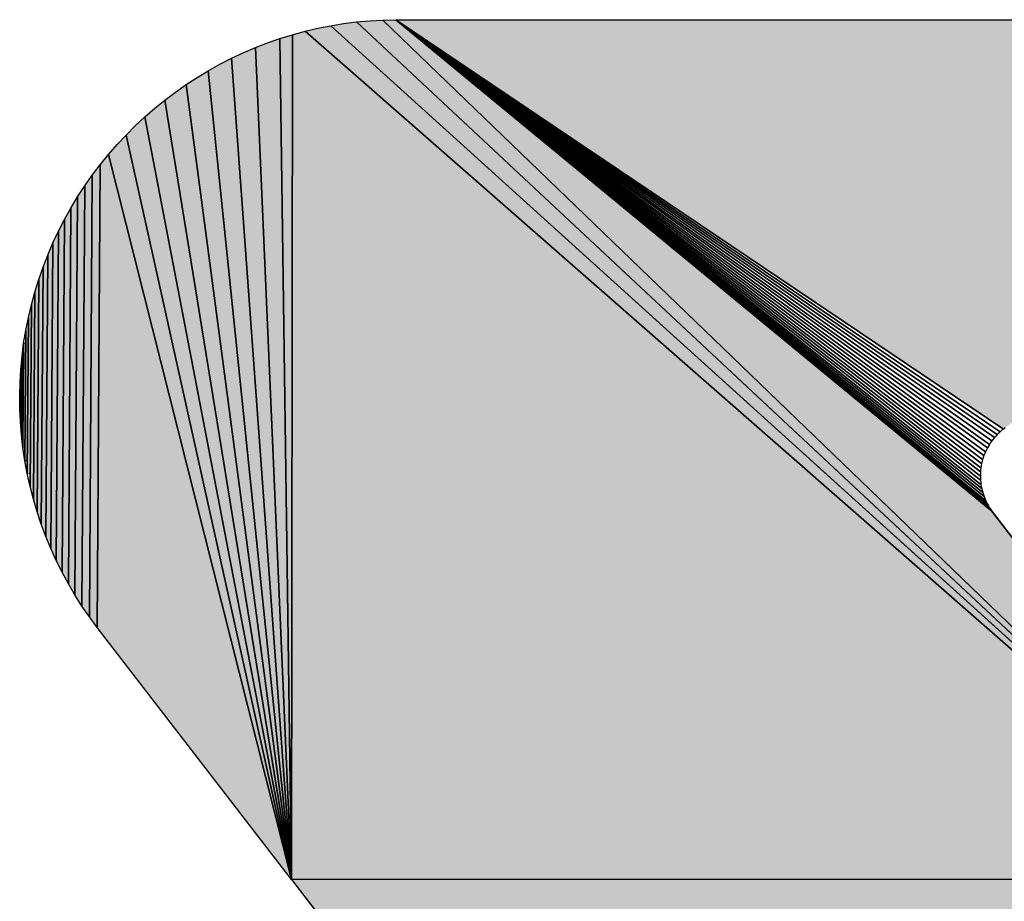
# Model space of a CAD drawing. Extents: x 0 to 594, y 0 to 420.
# Drawn here: x 90 to 92, y 373 to 374 of the extents above; entities that cross this region are included whole.
import ezdxf

# ---------------------------------------------------------------- set-up
doc = ezdxf.new("R2010")
doc.units = 0

msp = doc.modelspace()

# ---------------------------------------------------------------- linework, layer by layer
at = {"color": 7, "lineweight": 5, "ltscale": 0.000514}
for p, q in [((90.923401, 374.226868), (90.903381, 374.222168)), ((90.943573, 374.230896), (90.923401, 374.226868)), ((90.963867, 374.234192), (90.943573, 374.230896)), ((91.004761, 374.238708), (90.984283, 374.236816)), ((91.025299, 374.239868), (91.004761, 374.238708)), ((90.863892, 374.210693), (90.844452, 374.203949)), ((90.883514, 374.216797), (90.863892, 374.210693)), ((90.825287, 374.196533), (90.806366, 374.188446)), ((90.844452, 374.203949), (90.825287, 374.196533)), ((90.78775, 374.179718), (90.76944, 374.170349)), ((90.806366, 374.188446), (90.78775, 374.179718)), ((90.76944, 374.170349), (90.751465, 374.160339)), ((90.733856, 374.149719), (90.716614, 374.138489)), ((90.751465, 374.160339), (90.733856, 374.149719)), ((90.716614, 374.138489), (90.699768, 374.126678)), ((90.699768, 374.126678), (90.68335, 374.114288)), ((90.68335, 374.114288), (90.667358, 374.101349)), ((90.651855, 374.08783), (90.63681, 374.073822)), ((90.667358, 374.101349), (90.651855, 374.08783)), ((90.63681, 374.073822), (90.622253, 374.059296)), ((90.622253, 374.059296), (90.608215, 374.04425)), ((90.608215, 374.04425), (90.594727, 374.028748)), ((90.594727, 374.028748), (90.581757, 374.012787)), ((90.581757, 374.012787), (90.569336, 373.996399)), ((90.569336, 373.996399), (90.557526, 373.979553)), ((90.557526, 373.979553), (90.546265, 373.962341)), ((90.546265, 373.962341), (90.535645, 373.944733)), ((90.525604, 373.926758), (90.516235, 373.908447)), ((90.516235, 373.908447), (90.507477, 373.889862)), ((90.507477, 373.889862), (90.499359, 373.870972)), ((90.491913, 373.851776), (90.485168, 373.832367)), ((90.485168, 373.832367), (90.479065, 373.812714)), ((90.479065, 373.812714), (90.473633, 373.792877)), ((90.473633, 373.792877), (90.468903, 373.772858)), ((90.468903, 373.772858), (90.464874, 373.752686)), ((90.461548, 373.732361), (90.458954, 373.711975)), ((90.455811, 373.670959), (90.455322, 373.650421)), ((90.455322, 373.650421), (90.455536, 373.629852)), ((90.463531, 373.548035), (90.460449, 373.568359)), ((90.496429, 373.429321), (90.504272, 373.410309)), ((90.504272, 373.410309), (90.512787, 373.391602)), ((90.512787, 373.391602), (90.521912, 373.373169)), ((90.542114, 373.337341), (90.553101, 373.319946)), ((90.553101, 373.319946), (90.564728, 373.302979))]:
    msp.add_line(p, q, dxfattribs=at)
at = {"color": 7, "lineweight": 25, "ltscale": 0.000514}
for p, q in [((90.903381, 374.222168), (90.923401, 374.226868)), ((90.903381, 374.222168), (90.923401, 374.226868)), ((90.923401, 374.226868), (90.943573, 374.230896)), ((90.923401, 374.226868), (90.943573, 374.230896)), ((90.943573, 374.230896), (90.963867, 374.234192)), ((90.943573, 374.230896), (90.963867, 374.234192)), ((90.984283, 374.236816), (91.004761, 374.238708)), ((90.984283, 374.236816), (91.004761, 374.238708)), ((91.004761, 374.238708), (91.025299, 374.239868)), ((91.004761, 374.238708), (91.025299, 374.239868)), ((90.844452, 374.203949), (90.863892, 374.210693)), ((90.844452, 374.203949), (90.863892, 374.210693)), ((90.863892, 374.210693), (90.883514, 374.216797)), ((90.863892, 374.210693), (90.883514, 374.216797)), ((90.806366, 374.188446), (90.825287, 374.196533)), ((90.806366, 374.188446), (90.825287, 374.196533)), ((90.825287, 374.196533), (90.844452, 374.203949)), ((90.825287, 374.196533), (90.844452, 374.203949)), ((90.76944, 374.170349), (90.78775, 374.179718)), ((90.76944, 374.170349), (90.78775, 374.179718)), ((90.78775, 374.179718), (90.806366, 374.188446)), ((90.78775, 374.179718), (90.806366, 374.188446)), ((90.751465, 374.160339), (90.76944, 374.170349)), ((90.751465, 374.160339), (90.76944, 374.170349)), ((90.716614, 374.138489), (90.733856, 374.149719)), ((90.716614, 374.138489), (90.733856, 374.149719)), ((90.733856, 374.149719), (90.751465, 374.160339)), ((90.733856, 374.149719), (90.751465, 374.160339)), ((90.699768, 374.126678), (90.716614, 374.138489)), ((90.699768, 374.126678), (90.716614, 374.138489)), ((90.68335, 374.114288), (90.699768, 374.126678)), ((90.68335, 374.114288), (90.699768, 374.126678)), ((90.667358, 374.101349), (90.68335, 374.114288)), ((90.667358, 374.101349), (90.68335, 374.114288)), ((90.63681, 374.073822), (90.651855, 374.08783)), ((90.63681, 374.073822), (90.651855, 374.08783)), ((90.651855, 374.08783), (90.667358, 374.101349)), ((90.651855, 374.08783), (90.667358, 374.101349)), ((90.622253, 374.059296), (90.63681, 374.073822)), ((90.622253, 374.059296), (90.63681, 374.073822)), ((90.608215, 374.04425), (90.622253, 374.059296)), ((90.608215, 374.04425), (90.622253, 374.059296)), ((90.594727, 374.028748), (90.608215, 374.04425)), ((90.594727, 374.028748), (90.608215, 374.04425)), ((90.581757, 374.012787), (90.594727, 374.028748)), ((90.581757, 374.012787), (90.594727, 374.028748)), ((90.569336, 373.996399), (90.581757, 374.012787)), ((90.569336, 373.996399), (90.581757, 374.012787)), ((90.557526, 373.979553), (90.569336, 373.996399)), ((90.557526, 373.979553), (90.569336, 373.996399)), ((90.546265, 373.962341), (90.557526, 373.979553)), ((90.546265, 373.962341), (90.557526, 373.979553)), ((90.535645, 373.944733), (90.546265, 373.962341)), ((90.535645, 373.944733), (90.546265, 373.962341)), ((90.516235, 373.908447), (90.525604, 373.926758)), ((90.516235, 373.908447), (90.525604, 373.926758)), ((90.507477, 373.889862), (90.516235, 373.908447)), ((90.507477, 373.889862), (90.516235, 373.908447)), ((90.499359, 373.870972), (90.507477, 373.889862)), ((90.499359, 373.870972), (90.507477, 373.889862)), ((90.485168, 373.832367), (90.491913, 373.851776)), ((90.485168, 373.832367), (90.491913, 373.851776)), ((90.479065, 373.812714), (90.485168, 373.832367)), ((90.479065, 373.812714), (90.485168, 373.832367)), ((90.473633, 373.792877), (90.479065, 373.812714)), ((90.473633, 373.792877), (90.479065, 373.812714)), ((90.468903, 373.772858), (90.473633, 373.792877)), ((90.468903, 373.772858), (90.473633, 373.792877)), ((90.464874, 373.752686), (90.468903, 373.772858)), ((90.464874, 373.752686), (90.468903, 373.772858)), ((90.458954, 373.711975), (90.461548, 373.732361)), ((90.458954, 373.711975), (90.461548, 373.732361)), ((90.455322, 373.650421), (90.455811, 373.670959)), ((90.455322, 373.650421), (90.455811, 373.670959)), ((90.455536, 373.629852), (90.455322, 373.650421)), ((90.455536, 373.629852), (90.455322, 373.650421)), ((90.456482, 373.609314), (90.455536, 373.629852)), ((90.456482, 373.609314), (90.455536, 373.629852)), ((90.45813, 373.588806), (90.456482, 373.609314)), ((90.45813, 373.588806), (90.456482, 373.609314)), ((90.460449, 373.568359), (90.45813, 373.588806)), ((90.460449, 373.568359), (90.45813, 373.588806)), ((90.463531, 373.548035), (90.460449, 373.568359)), ((90.463531, 373.548035), (90.460449, 373.568359)), ((90.467285, 373.527802), (90.463531, 373.548035)), ((90.467285, 373.527802), (90.463531, 373.548035)), ((90.504272, 373.410309), (90.496429, 373.429321)), ((90.504272, 373.410309), (90.496429, 373.429321)), ((90.512787, 373.391602), (90.504272, 373.410309)), ((90.512787, 373.391602), (90.504272, 373.410309)), ((90.521912, 373.373169), (90.512787, 373.391602)), ((90.521912, 373.373169), (90.512787, 373.391602)), ((90.553101, 373.319946), (90.542114, 373.337341)), ((90.553101, 373.319946), (90.542114, 373.337341)), ((90.564728, 373.302979), (90.553101, 373.319946)), ((90.564728, 373.302979), (90.553101, 373.319946))]:
    msp.add_line(p, q, dxfattribs=at)
at = {"color": 7, "lineweight": 5, "ltscale": 0.049933}
for p, q in [((92.424591, 372.890808), (90.943573, 374.230896)), ((90.943573, 374.230896), (92.424591, 372.890808))]:
    msp.add_line(p, q, dxfattribs=at)
at = {"color": 7, "lineweight": 25, "ltscale": 0.049933}
for p, q in [((90.943573, 374.230896), (92.424591, 372.890808)), ((92.424591, 372.890808), (90.943573, 374.230896))]:
    msp.add_line(p, q, dxfattribs=at)
at = {"color": 7, "lineweight": 5, "ltscale": 0.000515}
for p, q in [((90.984283, 374.236816), (90.963867, 374.234192)), ((90.903381, 374.222168), (90.883514, 374.216797)), ((90.535645, 373.944733), (90.525604, 373.926758)), ((90.499359, 373.870972), (90.491913, 373.851776)), ((90.457031, 373.691528), (90.455811, 373.670959)), ((90.471741, 373.507751), (90.476898, 373.487823)), ((90.476898, 373.487823), (90.482727, 373.468079)), ((90.489227, 373.448608), (90.496429, 373.429321)), ((90.521912, 373.373169), (90.531708, 373.355042))]:
    msp.add_line(p, q, dxfattribs=at)
at = {"color": 7, "lineweight": 25, "ltscale": 0.000515}
for p, q in [((90.963867, 374.234192), (90.984283, 374.236816)), ((90.963867, 374.234192), (90.984283, 374.236816)), ((90.883514, 374.216797), (90.903381, 374.222168)), ((90.883514, 374.216797), (90.903381, 374.222168)), ((90.525604, 373.926758), (90.535645, 373.944733)), ((90.525604, 373.926758), (90.535645, 373.944733)), ((90.491913, 373.851776), (90.499359, 373.870972)), ((90.491913, 373.851776), (90.499359, 373.870972)), ((90.461548, 373.732361), (90.464874, 373.752686)), ((90.461548, 373.732361), (90.464874, 373.752686)), ((90.455811, 373.670959), (90.457031, 373.691528)), ((90.455811, 373.670959), (90.457031, 373.691528)), ((90.476898, 373.487823), (90.471741, 373.507751)), ((90.476898, 373.487823), (90.471741, 373.507751)), ((90.482727, 373.468079), (90.476898, 373.487823)), ((90.482727, 373.468079), (90.476898, 373.487823)), ((90.496429, 373.429321), (90.489227, 373.448608)), ((90.496429, 373.429321), (90.489227, 373.448608)), ((90.531708, 373.355042), (90.521912, 373.373169)), ((90.531708, 373.355042), (90.521912, 373.373169))]:
    msp.add_line(p, q, dxfattribs=at)
at = {"color": 7, "lineweight": 5, "ltscale": 0.049284}
for p, q in [((92.424591, 372.890808), (90.984283, 374.236816)), ((90.984283, 374.236816), (92.424591, 372.890808))]:
    msp.add_line(p, q, dxfattribs=at)
at = {"color": 7, "lineweight": 25, "ltscale": 0.049284}
for p, q in [((90.984283, 374.236816), (92.424591, 372.890808)), ((92.424591, 372.890808), (90.984283, 374.236816))]:
    msp.add_line(p, q, dxfattribs=at)
at = {"color": 7, "lineweight": 5, "ltscale": 0.000511}
msp.add_line((91.045715, 374.240356), (91.025299, 374.239868), dxfattribs=at)
at = {"color": 7, "lineweight": 25, "ltscale": 0.000511}
msp.add_line((91.025299, 374.239868), (91.045715, 374.240356), dxfattribs=at)
msp.add_line((91.025299, 374.239868), (91.045715, 374.240356), dxfattribs=at)
at = {"color": 7, "lineweight": 5, "ltscale": 0.048593}
for p, q in [((92.424591, 372.890808), (91.025299, 374.239868)), ((91.025299, 374.239868), (92.424591, 372.890808))]:
    msp.add_line(p, q, dxfattribs=at)
at = {"color": 7, "lineweight": 25, "ltscale": 0.048593}
for p, q in [((91.025299, 374.239868), (92.424591, 372.890808)), ((92.424591, 372.890808), (91.025299, 374.239868))]:
    msp.add_line(p, q, dxfattribs=at)
at = {"color": 7, "lineweight": 5, "ltscale": 0.030323}
msp.add_line((91.98172, 373.468964), (91.045715, 374.240356), dxfattribs=at)
at = {"color": 7, "lineweight": 5, "ltscale": 0.045834}
msp.add_line((92.879089, 374.240356), (91.045715, 374.240356), dxfattribs=at)
at = {"color": 7, "lineweight": 5, "ltscale": 0.028756}
msp.add_line((91.045715, 374.240356), (91.999756, 373.597839), dxfattribs=at)
at = {"color": 7, "lineweight": 25, "ltscale": 0.045834}
msp.add_line((91.045715, 374.240356), (92.879089, 374.240356), dxfattribs=at)
msp.add_line((91.045715, 374.240356), (92.879089, 374.240356), dxfattribs=at)
at = {"color": 7, "lineweight": 25, "ltscale": 0.030323}
for p, q in [((91.045715, 374.240356), (91.98172, 373.468964)), ((91.98172, 373.468964), (91.045715, 374.240356))]:
    msp.add_line(p, q, dxfattribs=at)
at = {"color": 7, "lineweight": 25, "ltscale": 0.028756}
for p, q in [((91.999756, 373.597839), (91.045715, 374.240356)), ((91.045715, 374.240356), (91.999756, 373.597839))]:
    msp.add_line(p, q, dxfattribs=at)
at = {"color": 7, "lineweight": 25, "ltscale": 0.028709}
for p, q in [((91.99469, 373.593689), (91.045715, 374.240356)), ((91.045715, 374.240356), (91.99469, 373.593689))]:
    msp.add_line(p, q, dxfattribs=at)
at = {"color": 7, "lineweight": 25, "ltscale": 0.028675}
for p, q in [((91.989929, 373.589172), (91.045715, 374.240356)), ((91.045715, 374.240356), (91.989929, 373.589172))]:
    msp.add_line(p, q, dxfattribs=at)
at = {"color": 7, "lineweight": 25, "ltscale": 0.028653}
for p, q in [((91.985504, 373.584351), (91.045715, 374.240356)), ((91.045715, 374.240356), (91.985504, 373.584351))]:
    msp.add_line(p, q, dxfattribs=at)
at = {"color": 7, "lineweight": 25, "ltscale": 0.028644}
for p, q in [((91.981445, 373.579163), (91.045715, 374.240356)), ((91.045715, 374.240356), (91.981445, 373.579163))]:
    msp.add_line(p, q, dxfattribs=at)
at = {"color": 7, "lineweight": 25, "ltscale": 0.028647}
for p, q in [((91.977753, 373.573792), (91.045715, 374.240356)), ((91.045715, 374.240356), (91.977753, 373.573792))]:
    msp.add_line(p, q, dxfattribs=at)
at = {"color": 7, "lineweight": 25, "ltscale": 0.028663}
for p, q in [((91.974457, 373.568115), (91.045715, 374.240356)), ((91.045715, 374.240356), (91.974457, 373.568115))]:
    msp.add_line(p, q, dxfattribs=at)
at = {"color": 7, "lineweight": 25, "ltscale": 0.028691}
for p, q in [((91.971558, 373.562225), (91.045715, 374.240356)), ((91.045715, 374.240356), (91.971558, 373.562225))]:
    msp.add_line(p, q, dxfattribs=at)
at = {"color": 7, "lineweight": 25, "ltscale": 0.028731}
for p, q in [((91.969086, 373.556152), (91.045715, 374.240356)), ((91.045715, 374.240356), (91.969086, 373.556152))]:
    msp.add_line(p, q, dxfattribs=at)
at = {"color": 7, "lineweight": 25, "ltscale": 0.028784}
for p, q in [((91.967072, 373.549927), (91.045715, 374.240356)), ((91.045715, 374.240356), (91.967072, 373.549927))]:
    msp.add_line(p, q, dxfattribs=at)
at = {"color": 7, "lineweight": 25, "ltscale": 0.028847}
for p, q in [((91.965485, 373.543579), (91.045715, 374.240356)), ((91.045715, 374.240356), (91.965485, 373.543579))]:
    msp.add_line(p, q, dxfattribs=at)
at = {"color": 7, "lineweight": 25, "ltscale": 0.028922}
for p, q in [((91.964325, 373.537109), (91.045715, 374.240356)), ((91.045715, 374.240356), (91.964325, 373.537109))]:
    msp.add_line(p, q, dxfattribs=at)
at = {"color": 7, "lineweight": 25, "ltscale": 0.029009}
for p, q in [((91.963654, 373.530579), (91.045715, 374.240356)), ((91.045715, 374.240356), (91.963654, 373.530579))]:
    msp.add_line(p, q, dxfattribs=at)
at = {"color": 7, "lineweight": 25, "ltscale": 0.029105}
for p, q in [((91.96344, 373.524048), (91.045715, 374.240356)), ((91.045715, 374.240356), (91.96344, 373.524048))]:
    msp.add_line(p, q, dxfattribs=at)
at = {"color": 7, "lineweight": 25, "ltscale": 0.029211}
for p, q in [((91.963684, 373.517456), (91.045715, 374.240356)), ((91.045715, 374.240356), (91.963684, 373.517456))]:
    msp.add_line(p, q, dxfattribs=at)
at = {"color": 7, "lineweight": 25, "ltscale": 0.029326}
for p, q in [((91.964417, 373.510956), (91.045715, 374.240356)), ((91.045715, 374.240356), (91.964417, 373.510956))]:
    msp.add_line(p, q, dxfattribs=at)
at = {"color": 7, "lineweight": 25, "ltscale": 0.029449}
for p, q in [((91.965576, 373.504517), (91.045715, 374.240356)), ((91.045715, 374.240356), (91.965576, 373.504517))]:
    msp.add_line(p, q, dxfattribs=at)
at = {"color": 7, "lineweight": 25, "ltscale": 0.02958}
for p, q in [((91.967194, 373.498169), (91.045715, 374.240356)), ((91.045715, 374.240356), (91.967194, 373.498169))]:
    msp.add_line(p, q, dxfattribs=at)
at = {"color": 7, "lineweight": 25, "ltscale": 0.029718}
for p, q in [((91.969269, 373.491943), (91.045715, 374.240356)), ((91.045715, 374.240356), (91.969269, 373.491943))]:
    msp.add_line(p, q, dxfattribs=at)
at = {"color": 7, "lineweight": 25, "ltscale": 0.029862}
for p, q in [((91.971771, 373.48587), (91.045715, 374.240356)), ((91.045715, 374.240356), (91.971771, 373.48587))]:
    msp.add_line(p, q, dxfattribs=at)
at = {"color": 7, "lineweight": 25, "ltscale": 0.030011}
for p, q in [((91.97467, 373.480011), (91.045715, 374.240356)), ((91.045715, 374.240356), (91.97467, 373.480011))]:
    msp.add_line(p, q, dxfattribs=at)
at = {"color": 7, "lineweight": 25, "ltscale": 0.030165}
for p, q in [((91.977997, 373.474365), (91.045715, 374.240356)), ((91.045715, 374.240356), (91.977997, 373.474365))]:
    msp.add_line(p, q, dxfattribs=at)
at = {"color": 7, "lineweight": 5, "ltscale": 0.033}
for p, q in [((90.88208, 372.890808), (90.863892, 374.210693)), ((90.863892, 374.210693), (90.88208, 372.890808))]:
    msp.add_line(p, q, dxfattribs=at)
at = {"color": 7, "lineweight": 25, "ltscale": 0.033}
for p, q in [((90.863892, 374.210693), (90.88208, 372.890808)), ((90.88208, 372.890808), (90.863892, 374.210693))]:
    msp.add_line(p, q, dxfattribs=at)
at = {"color": 7, "lineweight": 5, "ltscale": 0.03315}
for p, q in [((90.883514, 374.216797), (90.88208, 372.890808)), ((90.88208, 372.890808), (90.883514, 374.216797))]:
    msp.add_line(p, q, dxfattribs=at)
at = {"color": 7, "lineweight": 25, "ltscale": 0.03315}
for p, q in [((90.88208, 372.890808), (90.883514, 374.216797)), ((90.883514, 374.216797), (90.88208, 372.890808))]:
    msp.add_line(p, q, dxfattribs=at)
at = {"color": 7, "lineweight": 5, "ltscale": 0.050538}
for p, q in [((92.424591, 372.890808), (90.903381, 374.222168)), ((90.903381, 374.222168), (92.424591, 372.890808))]:
    msp.add_line(p, q, dxfattribs=at)
at = {"color": 7, "lineweight": 25, "ltscale": 0.050538}
for p, q in [((90.903381, 374.222168), (92.424591, 372.890808)), ((92.424591, 372.890808), (90.903381, 374.222168))]:
    msp.add_line(p, q, dxfattribs=at)
at = {"color": 7, "lineweight": 5, "ltscale": 0.032674}
for p, q in [((90.88208, 372.890808), (90.825287, 374.196533)), ((90.825287, 374.196533), (90.88208, 372.890808))]:
    msp.add_line(p, q, dxfattribs=at)
at = {"color": 7, "lineweight": 25, "ltscale": 0.032674}
for p, q in [((90.825287, 374.196533), (90.88208, 372.890808)), ((90.88208, 372.890808), (90.825287, 374.196533))]:
    msp.add_line(p, q, dxfattribs=at)
at = {"color": 7, "lineweight": 5, "ltscale": 0.032309}
for p, q in [((90.88208, 372.890808), (90.78775, 374.179718)), ((90.78775, 374.179718), (90.88208, 372.890808))]:
    msp.add_line(p, q, dxfattribs=at)
at = {"color": 7, "lineweight": 25, "ltscale": 0.032309}
for p, q in [((90.78775, 374.179718), (90.88208, 372.890808)), ((90.88208, 372.890808), (90.78775, 374.179718))]:
    msp.add_line(p, q, dxfattribs=at)
at = {"color": 7, "lineweight": 5, "ltscale": 0.031906}
for p, q in [((90.88208, 372.890808), (90.751465, 374.160339)), ((90.751465, 374.160339), (90.88208, 372.890808))]:
    msp.add_line(p, q, dxfattribs=at)
at = {"color": 7, "lineweight": 25, "ltscale": 0.031906}
for p, q in [((90.751465, 374.160339), (90.88208, 372.890808)), ((90.88208, 372.890808), (90.751465, 374.160339))]:
    msp.add_line(p, q, dxfattribs=at)
at = {"color": 7, "lineweight": 5, "ltscale": 0.031465}
for p, q in [((90.88208, 372.890808), (90.716614, 374.138489)), ((90.716614, 374.138489), (90.88208, 372.890808))]:
    msp.add_line(p, q, dxfattribs=at)
at = {"color": 7, "lineweight": 25, "ltscale": 0.031465}
for p, q in [((90.716614, 374.138489), (90.88208, 372.890808)), ((90.88208, 372.890808), (90.716614, 374.138489))]:
    msp.add_line(p, q, dxfattribs=at)
at = {"color": 7, "lineweight": 5, "ltscale": 0.030988}
for p, q in [((90.88208, 372.890808), (90.68335, 374.114288)), ((90.68335, 374.114288), (90.88208, 372.890808))]:
    msp.add_line(p, q, dxfattribs=at)
at = {"color": 7, "lineweight": 25, "ltscale": 0.030988}
for p, q in [((90.68335, 374.114288), (90.88208, 372.890808)), ((90.88208, 372.890808), (90.68335, 374.114288))]:
    msp.add_line(p, q, dxfattribs=at)
at = {"color": 7, "lineweight": 5, "ltscale": 0.030474}
for p, q in [((90.88208, 372.890808), (90.651855, 374.08783)), ((90.651855, 374.08783), (90.88208, 372.890808))]:
    msp.add_line(p, q, dxfattribs=at)
at = {"color": 7, "lineweight": 25, "ltscale": 0.030474}
for p, q in [((90.651855, 374.08783), (90.88208, 372.890808)), ((90.88208, 372.890808), (90.651855, 374.08783))]:
    msp.add_line(p, q, dxfattribs=at)
at = {"color": 7, "lineweight": 5, "ltscale": 0.029926}
for p, q in [((90.88208, 372.890808), (90.622253, 374.059296)), ((90.622253, 374.059296), (90.88208, 372.890808))]:
    msp.add_line(p, q, dxfattribs=at)
at = {"color": 7, "lineweight": 25, "ltscale": 0.029926}
for p, q in [((90.622253, 374.059296), (90.88208, 372.890808)), ((90.88208, 372.890808), (90.622253, 374.059296))]:
    msp.add_line(p, q, dxfattribs=at)
at = {"color": 7, "lineweight": 5, "ltscale": 0.029342}
for p, q in [((90.88208, 372.890808), (90.594727, 374.028748)), ((90.594727, 374.028748), (90.88208, 372.890808))]:
    msp.add_line(p, q, dxfattribs=at)
at = {"color": 7, "lineweight": 25, "ltscale": 0.029342}
for p, q in [((90.594727, 374.028748), (90.88208, 372.890808)), ((90.88208, 372.890808), (90.594727, 374.028748))]:
    msp.add_line(p, q, dxfattribs=at)
at = {"color": 7, "lineweight": 5, "ltscale": 0.018159}
for p, q in [((90.581757, 374.012787), (90.576843, 373.286438)), ((90.576843, 373.286438), (90.581757, 374.012787))]:
    msp.add_line(p, q, dxfattribs=at)
at = {"color": 7, "lineweight": 25, "ltscale": 0.018159}
for p, q in [((90.576843, 373.286438), (90.581757, 374.012787)), ((90.581757, 374.012787), (90.576843, 373.286438))]:
    msp.add_line(p, q, dxfattribs=at)
at = {"color": 7, "lineweight": 5, "ltscale": 0.017336}
for p, q in [((90.569336, 373.996399), (90.564728, 373.302979)), ((90.564728, 373.302979), (90.569336, 373.996399))]:
    msp.add_line(p, q, dxfattribs=at)
at = {"color": 7, "lineweight": 25, "ltscale": 0.017336}
for p, q in [((90.564728, 373.302979), (90.569336, 373.996399)), ((90.569336, 373.996399), (90.564728, 373.302979))]:
    msp.add_line(p, q, dxfattribs=at)
at = {"color": 7, "lineweight": 5, "ltscale": 0.016491}
for p, q in [((90.557526, 373.979553), (90.553101, 373.319946)), ((90.553101, 373.319946), (90.557526, 373.979553))]:
    msp.add_line(p, q, dxfattribs=at)
at = {"color": 7, "lineweight": 25, "ltscale": 0.016491}
for p, q in [((90.553101, 373.319946), (90.557526, 373.979553)), ((90.557526, 373.979553), (90.553101, 373.319946))]:
    msp.add_line(p, q, dxfattribs=at)
at = {"color": 7, "lineweight": 5, "ltscale": 0.015625}
for p, q in [((90.546265, 373.962341), (90.542114, 373.337341)), ((90.542114, 373.337341), (90.546265, 373.962341))]:
    msp.add_line(p, q, dxfattribs=at)
at = {"color": 7, "lineweight": 25, "ltscale": 0.015625}
for p, q in [((90.542114, 373.337341), (90.546265, 373.962341)), ((90.546265, 373.962341), (90.542114, 373.337341))]:
    msp.add_line(p, q, dxfattribs=at)
at = {"color": 7, "lineweight": 5, "ltscale": 0.014743}
for p, q in [((90.535645, 373.944733), (90.531708, 373.355042)), ((90.531708, 373.355042), (90.535645, 373.944733))]:
    msp.add_line(p, q, dxfattribs=at)
at = {"color": 7, "lineweight": 25, "ltscale": 0.014743}
for p, q in [((90.531708, 373.355042), (90.535645, 373.944733)), ((90.535645, 373.944733), (90.531708, 373.355042))]:
    msp.add_line(p, q, dxfattribs=at)
at = {"color": 7, "lineweight": 5, "ltscale": 0.01384}
for p, q in [((90.525604, 373.926758), (90.521912, 373.373169)), ((90.521912, 373.373169), (90.525604, 373.926758))]:
    msp.add_line(p, q, dxfattribs=at)
at = {"color": 7, "lineweight": 25, "ltscale": 0.01384}
for p, q in [((90.521912, 373.373169), (90.525604, 373.926758)), ((90.525604, 373.926758), (90.521912, 373.373169))]:
    msp.add_line(p, q, dxfattribs=at)
at = {"color": 7, "lineweight": 5, "ltscale": 0.012921}
for p, q in [((90.516235, 373.908447), (90.512787, 373.391602)), ((90.512787, 373.391602), (90.516235, 373.908447))]:
    msp.add_line(p, q, dxfattribs=at)
at = {"color": 7, "lineweight": 25, "ltscale": 0.012921}
for p, q in [((90.512787, 373.391602), (90.516235, 373.908447)), ((90.516235, 373.908447), (90.512787, 373.391602))]:
    msp.add_line(p, q, dxfattribs=at)
at = {"color": 7, "lineweight": 5, "ltscale": 0.011989}
for p, q in [((90.507477, 373.889862), (90.504272, 373.410309)), ((90.504272, 373.410309), (90.507477, 373.889862))]:
    msp.add_line(p, q, dxfattribs=at)
at = {"color": 7, "lineweight": 25, "ltscale": 0.011989}
for p, q in [((90.504272, 373.410309), (90.507477, 373.889862)), ((90.507477, 373.889862), (90.504272, 373.410309))]:
    msp.add_line(p, q, dxfattribs=at)
at = {"color": 7, "lineweight": 5, "ltscale": 0.011042}
for p, q in [((90.499359, 373.870972), (90.496429, 373.429321)), ((90.496429, 373.429321), (90.499359, 373.870972))]:
    msp.add_line(p, q, dxfattribs=at)
at = {"color": 7, "lineweight": 25, "ltscale": 0.011042}
for p, q in [((90.496429, 373.429321), (90.499359, 373.870972)), ((90.499359, 373.870972), (90.496429, 373.429321))]:
    msp.add_line(p, q, dxfattribs=at)
at = {"color": 7, "lineweight": 5, "ltscale": 0.010079}
for p, q in [((90.491913, 373.851776), (90.489227, 373.448608)), ((90.489227, 373.448608), (90.491913, 373.851776))]:
    msp.add_line(p, q, dxfattribs=at)
at = {"color": 7, "lineweight": 25, "ltscale": 0.010079}
for p, q in [((90.489227, 373.448608), (90.491913, 373.851776)), ((90.491913, 373.851776), (90.489227, 373.448608))]:
    msp.add_line(p, q, dxfattribs=at)
at = {"color": 7, "lineweight": 5, "ltscale": 0.009107}
for p, q in [((90.485168, 373.832367), (90.482727, 373.468079)), ((90.482727, 373.468079), (90.485168, 373.832367))]:
    msp.add_line(p, q, dxfattribs=at)
at = {"color": 7, "lineweight": 25, "ltscale": 0.009107}
for p, q in [((90.482727, 373.468079), (90.485168, 373.832367)), ((90.485168, 373.832367), (90.482727, 373.468079))]:
    msp.add_line(p, q, dxfattribs=at)
at = {"color": 7, "lineweight": 5, "ltscale": 0.008122}
for p, q in [((90.479065, 373.812714), (90.476898, 373.487823)), ((90.476898, 373.487823), (90.479065, 373.812714))]:
    msp.add_line(p, q, dxfattribs=at)
at = {"color": 7, "lineweight": 25, "ltscale": 0.008122}
for p, q in [((90.476898, 373.487823), (90.479065, 373.812714)), ((90.479065, 373.812714), (90.476898, 373.487823))]:
    msp.add_line(p, q, dxfattribs=at)
at = {"color": 7, "lineweight": 5, "ltscale": 0.007128}
msp.add_line((90.473633, 373.792877), (90.471741, 373.507751), dxfattribs=at)
at = {"color": 7, "lineweight": 25, "ltscale": 0.007128}
for p, q in [((90.471741, 373.507751), (90.473633, 373.792877)), ((90.473633, 373.792877), (90.471741, 373.507751))]:
    msp.add_line(p, q, dxfattribs=at)
at = {"color": 7, "lineweight": 5, "ltscale": 0.006628}
msp.add_line((90.47187, 373.527771), (90.473633, 373.792877), dxfattribs=at)
at = {"color": 7, "lineweight": 5, "ltscale": 0.006127}
msp.add_line((90.468903, 373.772858), (90.467285, 373.527802), dxfattribs=at)
at = {"color": 7, "lineweight": 25, "ltscale": 0.006127}
for p, q in [((90.467285, 373.527802), (90.468903, 373.772858)), ((90.468903, 373.772858), (90.467285, 373.527802))]:
    msp.add_line(p, q, dxfattribs=at)
at = {"color": 7, "lineweight": 5, "ltscale": 0.005621}
msp.add_line((90.467422, 373.548004), (90.468903, 373.772858), dxfattribs=at)
at = {"color": 7, "lineweight": 5, "ltscale": 0.005116}
msp.add_line((90.464874, 373.752686), (90.463531, 373.548035), dxfattribs=at)
at = {"color": 7, "lineweight": 25, "ltscale": 0.005116}
for p, q in [((90.463531, 373.548035), (90.464874, 373.752686)), ((90.464874, 373.752686), (90.463531, 373.548035))]:
    msp.add_line(p, q, dxfattribs=at)
at = {"color": 7, "lineweight": 5, "ltscale": 0.0041}
msp.add_line((90.460449, 373.568359), (90.461548, 373.732361), dxfattribs=at)
at = {"color": 7, "lineweight": 25, "ltscale": 0.0041}
for p, q in [((90.460449, 373.568359), (90.461548, 373.732361)), ((90.461548, 373.732361), (90.460449, 373.568359))]:
    msp.add_line(p, q, dxfattribs=at)
at = {"color": 7, "lineweight": 5, "ltscale": 0.003589}
msp.add_line((90.460587, 373.588806), (90.461548, 373.732361), dxfattribs=at)
at = {"color": 7, "lineweight": 5, "ltscale": 8e-05}
msp.add_line((90.461548, 373.732361), (90.464745, 373.732361), dxfattribs=at)
at = {"color": 7, "lineweight": 5, "ltscale": 0.004608}
msp.add_line((90.464745, 373.732361), (90.463531, 373.548035), dxfattribs=at)
at = {"color": 7, "lineweight": 5, "ltscale": 0.000513}
for p, q in [((90.458954, 373.711975), (90.457031, 373.691528)), ((90.482727, 373.468079), (90.489227, 373.448608)), ((90.531708, 373.355042), (90.542114, 373.337341)), ((90.564728, 373.302979), (90.576843, 373.286438))]:
    msp.add_line(p, q, dxfattribs=at)
at = {"color": 7, "lineweight": 25, "ltscale": 0.000513}
for p, q in [((90.457031, 373.691528), (90.458954, 373.711975)), ((90.457031, 373.691528), (90.458954, 373.711975)), ((90.471741, 373.507751), (90.467285, 373.527802)), ((90.471741, 373.507751), (90.467285, 373.527802)), ((90.489227, 373.448608), (90.482727, 373.468079)), ((90.489227, 373.448608), (90.482727, 373.468079)), ((90.542114, 373.337341), (90.531708, 373.355042)), ((90.542114, 373.337341), (90.531708, 373.355042)), ((90.576843, 373.286438), (90.564728, 373.302979)), ((90.576843, 373.286438), (90.564728, 373.302979))]:
    msp.add_line(p, q, dxfattribs=at)
at = {"color": 7, "lineweight": 5, "ltscale": 0.003079}
msp.add_line((90.458954, 373.711975), (90.45813, 373.588806), dxfattribs=at)
at = {"color": 7, "lineweight": 25, "ltscale": 0.003079}
for p, q in [((90.45813, 373.588806), (90.458954, 373.711975)), ((90.458954, 373.711975), (90.45813, 373.588806))]:
    msp.add_line(p, q, dxfattribs=at)
at = {"color": 7, "lineweight": 5, "ltscale": 0.002567}
msp.add_line((90.458267, 373.609314), (90.458954, 373.711975), dxfattribs=at)
at = {"color": 7, "lineweight": 5, "ltscale": 0.002055}
msp.add_line((90.457031, 373.691528), (90.456482, 373.609314), dxfattribs=at)
at = {"color": 7, "lineweight": 25, "ltscale": 0.002055}
for p, q in [((90.456482, 373.609314), (90.457031, 373.691528)), ((90.457031, 373.691528), (90.456482, 373.609314))]:
    msp.add_line(p, q, dxfattribs=at)
at = {"color": 7, "lineweight": 5, "ltscale": 0.001542}
msp.add_line((90.456619, 373.629852), (90.457031, 373.691528), dxfattribs=at)
at = {"color": 7, "lineweight": 5, "ltscale": 0.001028}
for p, q in [((90.455811, 373.670959), (90.455536, 373.629852)), ((90.455536, 373.629852), (90.455811, 373.670959))]:
    msp.add_line(p, q, dxfattribs=at)
at = {"color": 7, "lineweight": 25, "ltscale": 0.001028}
for p, q in [((90.455536, 373.629852), (90.455811, 373.670959)), ((90.455811, 373.670959), (90.455536, 373.629852))]:
    msp.add_line(p, q, dxfattribs=at)
at = {"color": 7, "lineweight": 5, "ltscale": 2.7e-05}
msp.add_line((90.455536, 373.629852), (90.456619, 373.629852), dxfattribs=at)
at = {"color": 7, "lineweight": 5, "ltscale": 4.5e-05}
msp.add_line((90.456482, 373.609314), (90.458267, 373.609314), dxfattribs=at)
at = {"color": 7, "lineweight": 25, "ltscale": 8.3e-05}
for p, q in [((91.992279, 373.591492), (91.989929, 373.589172)), ((91.992279, 373.591492), (91.989929, 373.589172)), ((91.983459, 373.581787), (91.981445, 373.579163)), ((91.983459, 373.581787), (91.981445, 373.579163)), ((91.963928, 373.533875), (91.963654, 373.530579)), ((91.963928, 373.533875), (91.963654, 373.530579)), ((91.963501, 373.520752), (91.963684, 373.517456)), ((91.963501, 373.520752), (91.963684, 373.517456)), ((91.977997, 373.474365), (91.979828, 373.471619)), ((91.977997, 373.474365), (91.979828, 373.471619))]:
    msp.add_line(p, q, dxfattribs=at)
at = {"color": 7, "lineweight": 25, "ltscale": 8.2e-05}
for p, q in [((91.99469, 373.593689), (91.992279, 373.591492)), ((91.99469, 373.593689), (91.992279, 373.591492)), ((91.997192, 373.595825), (91.99469, 373.593689)), ((91.997192, 373.595825), (91.99469, 373.593689)), ((91.999756, 373.597839), (91.997192, 373.595825)), ((91.999756, 373.597839), (91.997192, 373.595825)), ((92.00238, 373.599792), (91.999756, 373.597839)), ((92.00238, 373.599792), (91.999756, 373.597839)), ((91.981445, 373.579163), (91.979553, 373.576508)), ((91.981445, 373.579163), (91.979553, 373.576508)), ((91.985504, 373.584351), (91.983459, 373.581787)), ((91.985504, 373.584351), (91.983459, 373.581787)), ((91.987671, 373.586792), (91.985504, 373.584351)), ((91.987671, 373.586792), (91.985504, 373.584351)), ((91.989929, 373.589172), (91.987671, 373.586792)), ((91.989929, 373.589172), (91.987671, 373.586792)), ((91.971558, 373.562225), (91.970276, 373.559204)), ((91.971558, 373.562225), (91.970276, 373.559204)), ((91.972961, 373.565186), (91.971558, 373.562225)), ((91.972961, 373.565186), (91.971558, 373.562225)), ((91.974457, 373.568115), (91.972961, 373.565186)), ((91.974457, 373.568115), (91.972961, 373.565186)), ((91.976074, 373.570984), (91.974457, 373.568115)), ((91.976074, 373.570984), (91.974457, 373.568115)), ((91.977753, 373.573792), (91.976074, 373.570984)), ((91.977753, 373.573792), (91.976074, 373.570984)), ((91.967072, 373.549927), (91.966217, 373.546753)), ((91.967072, 373.549927), (91.966217, 373.546753)), ((91.969086, 373.556152), (91.968018, 373.55304)), ((91.969086, 373.556152), (91.968018, 373.55304)), ((91.970276, 373.559204), (91.969086, 373.556152)), ((91.970276, 373.559204), (91.969086, 373.556152)), ((91.963654, 373.530579), (91.963501, 373.527313)), ((91.963654, 373.530579), (91.963501, 373.527313)), ((91.964844, 373.540344), (91.964325, 373.537109)), ((91.964844, 373.540344), (91.964325, 373.537109)), ((91.965485, 373.543579), (91.964844, 373.540344)), ((91.965485, 373.543579), (91.964844, 373.540344)), ((91.963501, 373.527313), (91.96344, 373.524048)), ((91.963501, 373.527313), (91.96344, 373.524048)), ((91.96344, 373.524048), (91.963501, 373.520752)), ((91.96344, 373.524048), (91.963501, 373.520752)), ((91.963989, 373.514221), (91.964417, 373.510956)), ((91.963989, 373.514221), (91.964417, 373.510956)), ((91.964935, 373.507751), (91.965576, 373.504517)), ((91.964935, 373.507751), (91.965576, 373.504517)), ((91.966309, 373.501343), (91.967194, 373.498169)), ((91.966309, 373.501343), (91.967194, 373.498169)), ((91.967194, 373.498169), (91.96817, 373.495026)), ((91.967194, 373.498169), (91.96817, 373.495026)), ((91.96817, 373.495026), (91.969269, 373.491943)), ((91.96817, 373.495026), (91.969269, 373.491943)), ((91.969269, 373.491943), (91.970459, 373.488892)), ((91.969269, 373.491943), (91.970459, 373.488892)), ((91.970459, 373.488892), (91.971771, 373.48587)), ((91.970459, 373.488892), (91.971771, 373.48587)), ((91.971771, 373.48587), (91.973175, 373.48291)), ((91.971771, 373.48587), (91.973175, 373.48291)), ((91.973175, 373.48291), (91.97467, 373.480011)), ((91.973175, 373.48291), (91.97467, 373.480011)), ((91.97467, 373.480011), (91.976288, 373.477173)), ((91.97467, 373.480011), (91.976288, 373.477173)), ((91.976288, 373.477173), (91.977997, 373.474365)), ((91.976288, 373.477173), (91.977997, 373.474365)), ((91.979828, 373.471619), (91.98172, 373.468964)), ((91.979828, 373.471619), (91.98172, 373.468964)), ((91.98172, 373.468964), (91.983734, 373.46637)), ((91.98172, 373.468964), (91.983734, 373.46637))]:
    msp.add_line(p, q, dxfattribs=at)
at = {"color": 7, "lineweight": 5, "ltscale": 8.2e-05}
msp.add_line((91.999756, 373.597839), (92.00238, 373.599792), dxfattribs=at)
at = {"color": 7, "lineweight": 5, "ltscale": 6.1e-05}
msp.add_line((90.45813, 373.588806), (90.460587, 373.588806), dxfattribs=at)
at = {"color": 7, "lineweight": 25, "ltscale": 8.1e-05}
for p, q in [((91.979553, 373.576508), (91.977753, 373.573792)), ((91.979553, 373.576508), (91.977753, 373.573792)), ((91.966217, 373.546753), (91.965485, 373.543579)), ((91.966217, 373.546753), (91.965485, 373.543579)), ((91.968018, 373.55304), (91.967072, 373.549927)), ((91.968018, 373.55304), (91.967072, 373.549927)), ((91.964325, 373.537109), (91.963928, 373.533875)), ((91.964325, 373.537109), (91.963928, 373.533875)), ((91.963684, 373.517456), (91.963989, 373.514221)), ((91.963684, 373.517456), (91.963989, 373.514221)), ((91.964417, 373.510956), (91.964935, 373.507751)), ((91.964417, 373.510956), (91.964935, 373.507751)), ((91.965576, 373.504517), (91.966309, 373.501343)), ((91.965576, 373.504517), (91.966309, 373.501343))]:
    msp.add_line(p, q, dxfattribs=at)
at = {"color": 7, "lineweight": 5, "ltscale": 9.7e-05}
msp.add_line((90.463531, 373.548035), (90.467422, 373.548004), dxfattribs=at)
at = {"color": 7, "lineweight": 5, "ltscale": 0.000115}
msp.add_line((90.467285, 373.527802), (90.47187, 373.527771), dxfattribs=at)
at = {"color": 7, "lineweight": 5, "ltscale": 0.018207}
msp.add_line((92.424591, 372.890808), (91.98172, 373.468964), dxfattribs=at)
at = {"color": 7, "lineweight": 25, "ltscale": 0.018207}
for p, q in [((91.98172, 373.468964), (92.424591, 372.890808)), ((92.424591, 372.890808), (91.98172, 373.468964))]:
    msp.add_line(p, q, dxfattribs=at)
at = {"color": 7, "lineweight": 25, "ltscale": 0.018125}
msp.add_line((91.983734, 373.46637), (92.424591, 372.890808), dxfattribs=at)
msp.add_line((91.983734, 373.46637), (92.424591, 372.890808), dxfattribs=at)
at = {"color": 7, "lineweight": 5, "ltscale": 0.012492}
msp.add_line((90.576843, 373.286438), (90.88208, 372.890808), dxfattribs=at)
at = {"color": 7, "lineweight": 25, "ltscale": 0.012492}
msp.add_line((90.88208, 372.890808), (90.576843, 373.286438), dxfattribs=at)
msp.add_line((90.88208, 372.890808), (90.576843, 373.286438), dxfattribs=at)
at = {"color": 7, "lineweight": 5, "ltscale": 0.038563}
for p, q in [((90.88208, 372.890808), (92.424591, 372.890808)), ((90.882111, 372.890808), (92.424622, 372.890808))]:
    msp.add_line(p, q, dxfattribs=at)
at = {"color": 7, "lineweight": 25, "ltscale": 0.038563}
for p, q in [((92.424591, 372.890808), (90.88208, 372.890808)), ((92.424591, 372.890808), (90.88208, 372.890808)), ((92.424622, 372.890808), (90.882111, 372.890808)), ((92.424622, 372.890808), (90.882111, 372.890808))]:
    msp.add_line(p, q, dxfattribs=at)
at = {"color": 7, "lineweight": 5, "ltscale": 0.02034}
msp.add_line((91.379089, 372.246643), (90.882111, 372.890808), dxfattribs=at)
at = {"color": 7, "lineweight": 25, "ltscale": 0.02034}
msp.add_line((90.882111, 372.890808), (91.379089, 372.246643), dxfattribs=at)
msp.add_line((90.882111, 372.890808), (91.379089, 372.246643), dxfattribs=at)
at = {"color": 7, "lineweight": 25}
for points in [[(92.00238, 373.599792), (91.999756, 373.597839), (91.997192, 373.595825), (91.99469, 373.593689), (91.992279, 373.591492), (91.989929, 373.589172), (91.987671, 373.586792), (91.985504, 373.584351), (91.983459, 373.581787), (91.981445, 373.579163), (91.979553, 373.576508), (91.977753, 373.573792), (91.976074, 373.570984), (91.974457, 373.568115), (91.972961, 373.565186), (91.971558, 373.562225), (91.970276, 373.559204), (91.969086, 373.556152), (91.968018, 373.55304), (91.967072, 373.549927), (91.966217, 373.546753), (91.965485, 373.543579), (91.964844, 373.540344), (91.964325, 373.537109), (91.963928, 373.533875), (91.963654, 373.530579), (91.963501, 373.527313), (91.96344, 373.524048), (91.963501, 373.520752), (91.963684, 373.517456), (91.963989, 373.514221), (91.964417, 373.510956), (91.964935, 373.507751), (91.965576, 373.504517), (91.966309, 373.501343), (91.967194, 373.498169), (91.96817, 373.495026), (91.969269, 373.491943), (91.970459, 373.488892), (91.971771, 373.48587), (91.973175, 373.48291), (91.97467, 373.480011), (91.976288, 373.477173), (91.977997, 373.474365), (91.979828, 373.471619), (91.98172, 373.468964), (91.983734, 373.46637), (92.424591, 372.890808), (90.88208, 372.890808), (90.576843, 373.286438), (90.564728, 373.302979), (90.553101, 373.319946), (90.542114, 373.337341), (90.531708, 373.355042), (90.521912, 373.373169), (90.512787, 373.391602), (90.504272, 373.410309), (90.496429, 373.429321), (90.489227, 373.448608), (90.482727, 373.468079), (90.476898, 373.487823), (90.471741, 373.507751), (90.467285, 373.527802), (90.463531, 373.548035), (90.460449, 373.568359), (90.45813, 373.588806), (90.456482, 373.609314), (90.455536, 373.629852), (90.455322, 373.650421), (90.455811, 373.670959), (90.457031, 373.691528), (90.458954, 373.711975), (90.461548, 373.732361), (90.464874, 373.752686), (90.468903, 373.772858), (90.473633, 373.792877), (90.479065, 373.812714), (90.485168, 373.832367), (90.491913, 373.851776), (90.499359, 373.870972), (90.507477, 373.889862), (90.516235, 373.908447), (90.525604, 373.926758), (90.535645, 373.944733), (90.546265, 373.962341), (90.557526, 373.979553), (90.569336, 373.996399), (90.581757, 374.012787), (90.594727, 374.028748), (90.608215, 374.04425), (90.622253, 374.059296), (90.63681, 374.073822), (90.651855, 374.08783), (90.667358, 374.101349), (90.68335, 374.114288), (90.699768, 374.126678), (90.716614, 374.138489), (90.733856, 374.149719), (90.751465, 374.160339), (90.76944, 374.170349), (90.78775, 374.179718), (90.806366, 374.188446), (90.825287, 374.196533), (90.844452, 374.203949), (90.863892, 374.210693), (90.883514, 374.216797), (90.903381, 374.222168), (90.923401, 374.226868), (90.943573, 374.230896), (90.963867, 374.234192), (90.984283, 374.236816), (91.004761, 374.238708), (91.025299, 374.239868), (91.045715, 374.240356), (92.879089, 374.240356)], [(92.776062, 372.431976), (92.424622, 372.890808), (90.882111, 372.890808), (91.379089, 372.246643)]]:
    msp.add_lwpolyline(points, dxfattribs=at)
at = {"color": 7, "lineweight": 5}
for points in [[(90.923401, 374.226868), (90.903381, 374.222168), (90.943573, 374.230896), (92.424591, 372.890808)], [(90.963867, 374.234192), (90.943573, 374.230896), (90.984283, 374.236816), (92.424591, 372.890808)], [(91.004761, 374.238708), (90.984283, 374.236816), (91.025299, 374.239868), (92.424591, 372.890808)], [(91.045715, 374.240356), (91.025299, 374.239868), (91.98172, 373.468964), (92.424591, 372.890808)], [(92.00238, 373.599792), (92.879089, 374.240356), (91.999756, 373.597839), (91.045715, 374.240356)], [(90.844452, 374.203949), (90.825287, 374.196533), (90.863892, 374.210693), (90.88208, 372.890808)], [(90.863892, 374.210693), (90.88208, 372.890808), (90.883514, 374.216797)], [(90.883514, 374.216797), (90.88208, 372.890808), (90.903381, 374.222168), (92.424591, 372.890808)], [(90.806366, 374.188446), (90.78775, 374.179718), (90.825287, 374.196533), (90.88208, 372.890808)], [(90.76944, 374.170349), (90.751465, 374.160339), (90.78775, 374.179718), (90.88208, 372.890808)], [(90.733856, 374.149719), (90.716614, 374.138489), (90.751465, 374.160339), (90.88208, 372.890808)], [(90.699768, 374.126678), (90.68335, 374.114288), (90.716614, 374.138489), (90.88208, 372.890808)], [(90.667358, 374.101349), (90.651855, 374.08783), (90.68335, 374.114288), (90.88208, 372.890808)], [(90.63681, 374.073822), (90.622253, 374.059296), (90.651855, 374.08783), (90.88208, 372.890808)], [(90.608215, 374.04425), (90.594727, 374.028748), (90.622253, 374.059296), (90.88208, 372.890808)], [(90.581757, 374.012787), (90.576843, 373.286438), (90.594727, 374.028748), (90.88208, 372.890808)], [(90.564728, 373.302979), (90.576843, 373.286438), (90.569336, 373.996399), (90.581757, 374.012787)], [(90.553101, 373.319946), (90.564728, 373.302979), (90.557526, 373.979553), (90.569336, 373.996399)], [(90.542114, 373.337341), (90.553101, 373.319946), (90.546265, 373.962341), (90.557526, 373.979553)], [(90.531708, 373.355042), (90.542114, 373.337341), (90.535645, 373.944733), (90.546265, 373.962341)], [(90.521912, 373.373169), (90.531708, 373.355042), (90.525604, 373.926758), (90.535645, 373.944733)], [(90.512787, 373.391602), (90.521912, 373.373169), (90.516235, 373.908447), (90.525604, 373.926758)], [(90.504272, 373.410309), (90.512787, 373.391602), (90.507477, 373.889862), (90.516235, 373.908447)], [(90.496429, 373.429321), (90.504272, 373.410309), (90.499359, 373.870972), (90.507477, 373.889862)], [(90.489227, 373.448608), (90.496429, 373.429321), (90.491913, 373.851776), (90.499359, 373.870972)], [(90.482727, 373.468079), (90.489227, 373.448608), (90.485168, 373.832367), (90.491913, 373.851776)], [(90.476898, 373.487823), (90.482727, 373.468079), (90.479065, 373.812714), (90.485168, 373.832367)], [(90.471741, 373.507751), (90.476898, 373.487823), (90.473633, 373.792877), (90.479065, 373.812714)], [(90.467285, 373.527802), (90.47187, 373.527771), (90.468903, 373.772858), (90.473633, 373.792877)], [(90.463531, 373.548035), (90.467422, 373.548004), (90.464874, 373.752686), (90.468903, 373.772858)], [(90.45813, 373.588806), (90.460587, 373.588806), (90.458954, 373.711975), (90.461548, 373.732361)], [(90.464745, 373.732361), (90.463531, 373.548035), (90.461548, 373.732361), (90.460449, 373.568359)], [(90.456482, 373.609314), (90.458267, 373.609314), (90.457031, 373.691528), (90.458954, 373.711975)], [(90.455536, 373.629852), (90.456619, 373.629852), (90.455811, 373.670959), (90.457031, 373.691528)], [(90.455536, 373.629852), (90.455811, 373.670959), (90.455322, 373.650421)], [(91.379089, 372.246643), (90.882111, 372.890808), (91.380615, 372.243805), (92.424622, 372.890808)], [(91.392059, 372.197266), (91.392029, 372.2005), (92.253693, 371.472687), (92.424622, 372.890808)]]:
    msp.add_solid(points, dxfattribs=at)

doc.saveas('drawing.dxf')
